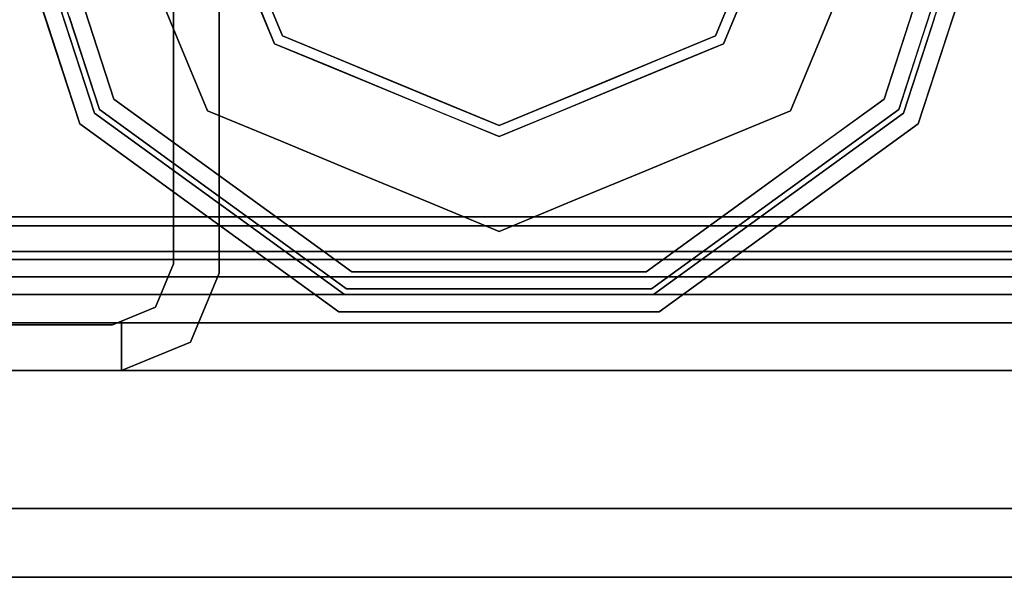
# Model space of a CAD drawing. Units: inches. Extents: x -889 to -374, y -589 to 341.
# Drawn here: x -789 to -787, y 133 to 134 of the extents above; entities that cross this region are included whole.
import ezdxf

# ---------------------------------------------------------------- set-up
doc = ezdxf.new("R2010")
doc.units = ezdxf.units.IN
doc.header["$MEASUREMENT"] = 0
for name, color, linetype in [('STRUCTURE', 7, 'Continuous'), ('STRUCTURE-GLIDE', 7, 'Continuous'), ('TILE-EDGE', 3, 'Continuous'), ('TILE-LAM', 3, 'Continuous')]:
    doc.layers.add(name, color=color, linetype=linetype)

# ---------------------------------------------------------------- blocks, each defined once
blk = doc.blocks.new('7mn200_12nws_0t')
at = {"layer": 'STRUCTURE'}
for points in [[(1.362, 0.7838, 78.4), (142.638, 0.7838, 78.4), (142.638, 1, 78.1838), (1.362, 1, 78.1838)], [(1.362, 1, 76.6162), (142.638, 1, 76.6162), (142.638, 0.7838, 76.4), (1.362, 0.7838, 76.4)], [(142.638, 1, 78.1838), (142.638, 1, 76.6162), (1.362, 1, 76.6162), (1.362, 1, 78.1838)], [(46.3018, 0.9482, 75.0251), (46.427, 1, 75.0251), (46.427, 1, 5.3851), (46.3018, 0.9482, 5.3851)], [(46.427, 0.9102, 5.3851), (46.427, 1, 5.3851), (46.427, 1, 4.1251), (46.427, 0.9102, 4.1251)], [(46.427, 0.9102, 75.0251), (46.427, 0.9102, 76.2851), (46.427, 1, 76.2851), (46.427, 1, 75.0251)], [(46.25, 0.823, 75.0251), (46.3018, 0.9482, 75.0251), (46.3018, 0.9482, 5.3851), (46.25, 0.823, 5.3851)], [(143.917, 0.8616, 76.3486), (143.917, 0.913, 76.2245), (0.083, 0.913, 76.2245), (0.083, 0.8616, 76.3486)], [(0.083, 0.913, 76.2245), (143.917, 0.913, 76.2245), (143.917, 0.913, 75.2005), (0.083, 0.913, 75.2005)], [(143.917, 0.913, 75.2005), (143.917, 0.8616, 75.0764), (0.083, 0.8616, 75.0764), (0.083, 0.913, 75.2005)], [(143.917, 0.913, 4.1755), (143.917, 0.8616, 4.0514), (0.083, 0.8616, 4.0514), (0.083, 0.913, 4.1755)], [(143.917, 0.913, 5.1995), (143.917, 0.913, 4.1755), (0.083, 0.913, 4.1755), (0.083, 0.913, 5.1995)], [(0.083, 0.8616, 5.3236), (143.917, 0.8616, 5.3236), (143.917, 0.913, 5.1995), (0.083, 0.913, 5.1995)], [(46.4435, 0.917, 4.1251), (47.8065, 0.917, 4.1251), (47.8065, 0.917, 76.2851), (46.4435, 0.917, 76.2851)], [(46.333, 0.8065, 5.3851), (46.3654, 0.8846, 5.3851), (46.3654, 0.8846, 75.0251), (46.333, 0.8065, 75.0251)], [(143.917, 0.8616, 76.3486), (0.083, 0.8616, 76.3486), (0.083, 0.7375, 76.4), (143.917, 0.7375, 76.4)], [(0.083, 0.8616, 75.0764), (143.917, 0.8616, 75.0764), (143.917, 0.7375, 75.025), (0.083, 0.7375, 75.025)], [(0.083, 0.8616, 4.0514), (143.917, 0.8616, 4.0514), (143.917, 0.7375, 4), (0.083, 0.7375, 4)], [(143.917, 0.8616, 5.3236), (0.083, 0.8616, 5.3236), (0.083, 0.7375, 5.375), (143.917, 0.7375, 5.375)], [(143.917, 0.83, 75.217), (0.083, 0.83, 75.217), (0.083, 0.7981, 75.1399), (143.917, 0.7981, 75.1399)], [(143.917, 0.83, 76.208), (0.083, 0.83, 76.208), (0.083, 0.83, 75.217), (143.917, 0.83, 75.217)], [(143.917, 0.7981, 76.2851), (0.083, 0.7981, 76.2851), (0.083, 0.83, 76.208), (143.917, 0.83, 76.208)], [(143.917, 0.7981, 5.2601), (0.083, 0.7981, 5.2601), (0.083, 0.83, 5.183), (143.917, 0.83, 5.183)], [(143.917, 0.83, 5.183), (0.083, 0.83, 5.183), (0.083, 0.83, 4.192), (143.917, 0.83, 4.192)], [(143.917, 0.83, 4.192), (0.083, 0.83, 4.192), (0.083, 0.7981, 4.1149), (143.917, 0.7981, 4.1149)], [(46.25, -0.823, 5.3851), (46.25, -0.823, 75.0251), (46.25, 0.823, 75.0251), (46.25, 0.823, 5.3851)], [(46.333, -0.8065, 5.3851), (46.333, 0.8065, 5.3851), (46.333, 0.8065, 75.0251), (46.333, -0.8065, 75.0251)], [(143.917, 0.7981, 75.1399), (0.083, 0.7981, 75.1399), (0.083, 0.721, 75.108), (143.917, 0.721, 75.108)], [(143.917, 0.7981, 76.2851), (143.917, 0.721, 76.317), (0.083, 0.721, 76.317), (0.083, 0.7981, 76.2851)], [(143.917, 0.7981, 5.2601), (143.917, 0.721, 5.292), (0.083, 0.721, 5.292), (0.083, 0.7981, 5.2601)], [(143.917, 0.7981, 4.1149), (0.083, 0.7981, 4.1149), (0.083, 0.721, 4.083), (143.917, 0.721, 4.083)], [(1.362, 0.7838, 76.4), (142.638, 0.7838, 76.4), (142.638, -0.7838, 76.4), (1.362, -0.7838, 76.4)], [(142.638, 0.7838, 78.4), (1.362, 0.7838, 78.4), (1.362, -0.7838, 78.4), (142.638, -0.7838, 78.4)], [(143.917, 0.7375, 76.4), (0.083, 0.7375, 76.4), (0.083, -0.7375, 76.4), (143.917, -0.7375, 76.4)], [(143.917, 0.7375, 75.025), (143.917, -0.7375, 75.025), (0.083, -0.7375, 75.025), (0.083, 0.7375, 75.025)], [(0.083, 0.7375, 4), (143.917, 0.7375, 4), (143.917, -0.7375, 4), (0.083, -0.7375, 4)], [(143.917, 0.7375, 5.375), (0.083, 0.7375, 5.375), (0.083, -0.7375, 5.375), (143.917, -0.7375, 5.375)], [(143.917, 0.721, 75.108), (0.083, 0.721, 75.108), (0.083, -0.721, 75.108), (143.917, -0.721, 75.108)], [(143.917, 0.721, 76.317), (143.917, -0.721, 76.317), (0.083, -0.721, 76.317), (0.083, 0.721, 76.317)], [(0.083, 0.721, 5.292), (143.917, 0.721, 5.292), (143.917, -0.721, 5.292), (0.083, -0.721, 5.292)], [(143.917, 0.721, 4.083), (0.083, 0.721, 4.083), (0.083, -0.721, 4.083), (143.917, -0.721, 4.083)]]:
    blk.add_3dface(points, dxfattribs=at)
for points, invisible_edges in [([(46.427, 0.9102, 5.3851), (46.3654, 0.8846, 5.3851), (46.3018, 0.9482, 5.3851), (46.427, 1, 5.3851)], 2), ([(46.427, 0.9102, 75.0251), (46.427, 1, 75.0251), (46.3018, 0.9482, 75.0251), (46.3654, 0.8846, 75.0251)], 4), ([(47.823, 1, 75.0251), (46.427, 1, 75.0251), (46.427, 1, 76.2851), (47.823, 1, 76.2851)], 1), ([(46.427, 1, 75.0251), (47.823, 1, 75.0251), (47.823, 1, 5.3851), (46.427, 1, 5.3851)], 5), ([(46.427, 1, 4.1251), (46.427, 1, 5.3851), (47.823, 1, 5.3851), (47.823, 1, 4.1251)], 2), ([(47.823, 1, 4.1251), (47.8065, 0.917, 4.1251), (46.4435, 0.917, 4.1251), (46.427, 1, 4.1251)], 5), ([(46.427, 0.9102, 4.1251), (46.427, 1, 4.1251), (46.4435, 0.917, 4.1251)], 2), ([(46.427, 0.9102, 76.2851), (46.4435, 0.917, 76.2851), (46.427, 1, 76.2851)], 2), ([(46.427, 1, 76.2851), (46.4435, 0.917, 76.2851), (47.8065, 0.917, 76.2851), (47.823, 1, 76.2851)], 5), ([(46.3654, 0.8846, 5.3851), (46.333, 0.8065, 5.3851), (46.25, 0.823, 5.3851), (46.3018, 0.9482, 5.3851)], 10), ([(46.3654, 0.8846, 75.0251), (46.3018, 0.9482, 75.0251), (46.25, 0.823, 75.0251), (46.333, 0.8065, 75.0251)], 5), ([(46.427, 0.9102, 75.0251), (46.4435, 0.917, 76.2851), (46.427, 0.9102, 76.2851)], 1), ([(46.4435, 0.917, 4.1251), (46.4435, 0.917, 76.2851), (46.427, 0.9102, 75.0251), (46.427, 0.9102, 5.3851)], 14), ([(46.427, 0.9102, 5.3851), (46.427, 0.9102, 4.1251), (46.4435, 0.917, 4.1251)], 12), ([(46.427, 0.9102, 75.0251), (46.3654, 0.8846, 75.0251), (46.3654, 0.8846, 5.3851), (46.427, 0.9102, 5.3851)], 8), ([(46.333, -0.8065, 5.3851), (46.25, -0.823, 5.3851), (46.25, 0.823, 5.3851), (46.333, 0.8065, 5.3851)], 5), ([(46.333, 0.8065, 75.0251), (46.25, 0.823, 75.0251), (46.25, -0.823, 75.0251), (46.333, -0.8065, 75.0251)], 5)]:
    blk.add_3dface(points, dxfattribs=dict(at, invisible_edges=invisible_edges))
at = {"layer": 'STRUCTURE-GLIDE'}
for points, invisible_edges in [([(45.4524, 0.8935, 0.327), (45.2175, 0.7228, 0.327), (45.4626, 0.8619, 0.3877)], 14), ([(45.4524, 0.8935, 0.327), (45.4524, 0.8935, 0.2955), (45.2175, 0.7228, 0.2955), (45.2175, 0.7228, 0.327)], 5), ([(45.4524, 0.8935, 0.2955), (45.2421, 0.689, 0.1866), (45.2175, 0.7228, 0.2955)], 3), ([(45.466, 0.8516, 0.1866), (45.2421, 0.689, 0.1866), (45.4524, 0.8935, 0.2955)], 14), ([(45.7427, 0.8935, 0.327), (45.4524, 0.8935, 0.327), (45.7427, 0.8619, 0.3877), (46.0227, 0.8619, 0.3877)], 10), ([(45.4524, 0.8935, 0.327), (45.4626, 0.8619, 0.3877), (45.7427, 0.8619, 0.3877)], 13), ([(45.7427, 0.8935, 0.327), (46.033, 0.8935, 0.327), (45.7427, 0.8935, 0.2955), (45.4524, 0.8935, 0.2955)], 10), ([(45.4524, 0.8935, 0.2955), (45.4524, 0.8935, 0.327), (45.7427, 0.8935, 0.327)], 13), ([(45.466, 0.8516, 0.1866), (45.4524, 0.8935, 0.2955), (45.7427, 0.8935, 0.2955)], 13), ([(45.7427, 0.8516, 0.1866), (45.466, 0.8516, 0.1866), (45.7427, 0.8935, 0.2955), (46.033, 0.8935, 0.2955)], 10), ([(46.033, 0.8935, 0.327), (45.7427, 0.8935, 0.327), (46.0227, 0.8619, 0.3877)], 14), ([(46.033, 0.8935, 0.2955), (45.7427, 0.8935, 0.2955), (46.033, 0.8935, 0.327)], 14), ([(46.0194, 0.8516, 0.1866), (45.7427, 0.8516, 0.1866), (46.033, 0.8935, 0.2955)], 14), ([(46.0194, 0.8516, 0.1866), (46.033, 0.8935, 0.2955), (46.2678, 0.7228, 0.2955)], 13), ([(46.033, 0.8935, 0.327), (46.0227, 0.8619, 0.3877), (46.2493, 0.6973, 0.3877)], 13), ([(46.033, 0.8935, 0.327), (46.2493, 0.6973, 0.3877), (46.2678, 0.7228, 0.327)], 3), ([(46.033, 0.8935, 0.2955), (46.033, 0.8935, 0.327), (46.2678, 0.7228, 0.327), (46.2678, 0.7228, 0.2955)], 5), ([(45.4626, 0.8619, 0.3877), (45.2175, 0.7228, 0.327), (45.236, 0.6973, 0.3877)], 3), ([(45.4626, 0.8619, 0.3877), (45.236, 0.6973, 0.3877), (45.476, 0.8207, 0.4267)], 14), ([(45.7427, 0.8619, 0.3877), (45.4626, 0.8619, 0.3877), (45.7427, 0.8207, 0.4267), (46.0093, 0.8207, 0.4267)], 10), ([(45.4626, 0.8619, 0.3877), (45.476, 0.8207, 0.4267), (45.7427, 0.8207, 0.4267)], 13), ([(46.0227, 0.8619, 0.3877), (45.7427, 0.8619, 0.3877), (46.0093, 0.8207, 0.4267)], 14), ([(46.0227, 0.8619, 0.3877), (46.0093, 0.8207, 0.4267), (46.2251, 0.664, 0.4267)], 13), ([(46.0227, 0.8619, 0.3877), (46.2251, 0.664, 0.4267), (46.2493, 0.6973, 0.3877)], 3), ([(45.4784, 0.6379, 0.0559), (45.2421, 0.689, 0.1866), (45.466, 0.8516, 0.1866)], 13), ([(45.7427, 0.8516, 0.1866), (45.6105, 0.6926, 0.0559), (45.466, 0.8516, 0.1866)], 3), ([(45.6105, 0.6926, 0.0559), (45.4784, 0.6379, 0.0559), (45.466, 0.8516, 0.1866)], 14), ([(45.6105, 0.6926, 0.0559), (45.7427, 0.8516, 0.1866), (45.7427, 0.7473, 0.0559)], 3), ([(45.7427, 0.8516, 0.1866), (45.8748, 0.6926, 0.0559), (45.7427, 0.7473, 0.0559)], 13), ([(46.0194, 0.8516, 0.1866), (45.8748, 0.6926, 0.0559), (45.7427, 0.8516, 0.1866)], 3), ([(46.0194, 0.8516, 0.1866), (46.0069, 0.6379, 0.0559), (45.8748, 0.6926, 0.0559)], 13), ([(46.0069, 0.6379, 0.0559), (46.0194, 0.8516, 0.1866), (46.2432, 0.689, 0.1866)], 13), ([(46.0194, 0.8516, 0.1866), (46.2678, 0.7228, 0.2955), (46.2432, 0.689, 0.1866)], 3), ([(45.476, 0.8207, 0.4267), (45.236, 0.6973, 0.3877), (45.2603, 0.664, 0.4267)], 3), ([(45.5392, 0.4911, 0.5013), (45.476, 0.8207, 0.4267), (45.2603, 0.664, 0.4267)], 13), ([(45.476, 0.8207, 0.4267), (45.5392, 0.4911, 0.5013), (45.6409, 0.5333, 0.5013)], 13), ([(45.476, 0.8207, 0.4267), (45.6409, 0.5333, 0.5013), (45.7427, 0.8207, 0.4267)], 3), ([(45.7427, 0.5754, 0.5013), (45.7427, 0.8207, 0.4267), (45.6409, 0.5333, 0.5013)], 3), ([(45.7427, 0.8207, 0.4267), (45.8444, 0.5333, 0.5013), (46.0093, 0.8207, 0.4267)], 3), ([(45.8444, 0.5333, 0.5013), (45.7427, 0.8207, 0.4267), (45.7427, 0.5754, 0.5013)], 3), ([(45.8444, 0.5333, 0.5013), (45.9461, 0.4911, 0.5013), (46.0093, 0.8207, 0.4267)], 14), ([(45.9461, 0.4911, 0.5013), (46.2251, 0.664, 0.4267), (46.0093, 0.8207, 0.4267)], 13), ([(45.7427, 0.7473, 0.0559), (45.6445, 0.5146, 0.0008), (45.6105, 0.6926, 0.0559)], 3), ([(45.7427, 0.7473, 0.0559), (45.7427, 0.5553, 0.0008), (45.6445, 0.5146, 0.0008)], 13), ([(45.7427, 0.5553, 0.0008), (45.7427, 0.7473, 0.0559), (45.8748, 0.6926, 0.0559)], 13), ([(44.9826, 0.5522, 0.327), (45.236, 0.6973, 0.3877), (45.2175, 0.7228, 0.327)], 3), ([(45.2175, 0.7228, 0.327), (45.2175, 0.7228, 0.2955), (44.9826, 0.5522, 0.2955), (44.9826, 0.5522, 0.327)], 5), ([(45.0182, 0.5263, 0.1866), (44.9826, 0.5522, 0.2955), (45.2175, 0.7228, 0.2955)], 13), ([(45.0182, 0.5263, 0.1866), (45.2175, 0.7228, 0.2955), (45.2421, 0.689, 0.1866)], 3), ([(46.5027, 0.5522, 0.2955), (46.2432, 0.689, 0.1866), (46.2678, 0.7228, 0.2955)], 3), ([(46.4758, 0.5327, 0.3877), (46.2678, 0.7228, 0.327), (46.2493, 0.6973, 0.3877)], 3), ([(46.4758, 0.5327, 0.3877), (46.5027, 0.5522, 0.327), (46.2678, 0.7228, 0.327)], 13), ([(46.2678, 0.7228, 0.2955), (46.2678, 0.7228, 0.327), (46.5027, 0.5522, 0.327), (46.5027, 0.5522, 0.2955)], 5), ([(44.9826, 0.5522, 0.327), (45.0095, 0.5327, 0.3877), (45.236, 0.6973, 0.3877)], 13), ([(45.0095, 0.5327, 0.3877), (45.2603, 0.664, 0.4267), (45.236, 0.6973, 0.3877)], 3), ([(46.4408, 0.5072, 0.4267), (46.2493, 0.6973, 0.3877), (46.2251, 0.664, 0.4267)], 3), ([(46.4408, 0.5072, 0.4267), (46.4758, 0.5327, 0.3877), (46.2493, 0.6973, 0.3877)], 13), ([(45.2142, 0.5284, 0.0559), (45.0182, 0.5263, 0.1866), (45.2421, 0.689, 0.1866)], 13), ([(45.3463, 0.5832, 0.0559), (45.2142, 0.5284, 0.0559), (45.2421, 0.689, 0.1866)], 14), ([(45.2421, 0.689, 0.1866), (45.4784, 0.6379, 0.0559), (45.3463, 0.5832, 0.0559)], 13), ([(45.6105, 0.6926, 0.0559), (45.5463, 0.474, 0.0008), (45.4784, 0.6379, 0.0559)], 3), ([(45.5463, 0.474, 0.0008), (45.6105, 0.6926, 0.0559), (45.6445, 0.5146, 0.0008)], 3), ([(45.7427, 0.5553, 0.0008), (45.8748, 0.6926, 0.0559), (45.8408, 0.5146, 0.0008)], 3), ([(46.0069, 0.6379, 0.0559), (45.8408, 0.5146, 0.0008), (45.8748, 0.6926, 0.0559)], 3), ([(46.2432, 0.689, 0.1866), (46.139, 0.5832, 0.0559), (46.0069, 0.6379, 0.0559)], 13), ([(46.2432, 0.689, 0.1866), (46.2711, 0.5284, 0.0559), (46.139, 0.5832, 0.0559)], 13), ([(46.5027, 0.5522, 0.2955), (46.4671, 0.5263, 0.1866), (46.2432, 0.689, 0.1866)], 13), ([(46.2432, 0.689, 0.1866), (46.4671, 0.5263, 0.1866), (46.2711, 0.5284, 0.0559)], 14), ([(45.0095, 0.5327, 0.3877), (45.0445, 0.5072, 0.4267), (45.2603, 0.664, 0.4267)], 13), ([(45.3358, 0.4069, 0.5013), (45.2603, 0.664, 0.4267), (45.1524, 0.5856, 0.4267)], 13), ([(45.4375, 0.449, 0.5013), (45.5392, 0.4911, 0.5013), (45.2603, 0.664, 0.4267)], 14), ([(45.2603, 0.664, 0.4267), (45.3358, 0.4069, 0.5013), (45.4375, 0.449, 0.5013)], 13), ([(46.2251, 0.664, 0.4267), (45.9461, 0.4911, 0.5013), (46.0478, 0.449, 0.5013)], 13), ([(46.0478, 0.449, 0.5013), (46.1495, 0.4069, 0.5013), (46.2251, 0.664, 0.4267)], 14), ([(46.1495, 0.4069, 0.5013), (46.4408, 0.5072, 0.4267), (46.2251, 0.664, 0.4267)], 13), ([(45.4784, 0.6379, 0.0559), (45.4482, 0.4333, 0.0008), (45.3463, 0.5832, 0.0559)], 3), ([(45.5463, 0.474, 0.0008), (45.4482, 0.4333, 0.0008), (45.4784, 0.6379, 0.0559)], 14), ([(45.8408, 0.5146, 0.0008), (46.0069, 0.6379, 0.0559), (45.939, 0.474, 0.0008)], 3), ([(45.939, 0.474, 0.0008), (46.0069, 0.6379, 0.0559), (46.139, 0.5832, 0.0559)], 13), ([(45.3358, 0.4069, 0.5013), (45.1524, 0.5856, 0.4267), (45.0445, 0.5072, 0.4267)], 13), ([(45.35, 0.3926, 0.0008), (45.2142, 0.5284, 0.0559), (45.3463, 0.5832, 0.0559)], 13), ([(45.7427, 0.5754, 0.5013), (45.3358, 0.4069, 0.5013), (45.601, 0.2454, 0.5269)], 14), ([(45.4482, 0.4333, 0.0008), (45.35, 0.3926, 0.0008), (45.3463, 0.5832, 0.0559)], 14), ([(45.7427, 0.5754, 0.5013), (45.601, 0.2454, 0.5269), (45.8843, 0.2454, 0.5269)], 13), ([(46.1495, 0.4069, 0.5013), (45.7427, 0.5754, 0.5013), (45.8843, 0.2454, 0.5269)], 14), ([(45.939, 0.474, 0.0008), (46.139, 0.5832, 0.0559), (46.0371, 0.4333, 0.0008)], 3), ([(46.2711, 0.5284, 0.0559), (46.0371, 0.4333, 0.0008), (46.139, 0.5832, 0.0559)], 3), ([(45.7427, 0, 0.0008), (45.1874, 0, 0.0008), (45.35, 0.3926, 0.0008), (45.7427, 0.5553, 0.0008)], 8), ([(45.7427, 0, 0.0008), (45.7427, 0.5553, 0.0008), (46.1353, 0.3926, 0.0008), (46.2979, 0, 0.0008)], 1), ([(44.8929, 0.2761, 0.327), (44.954, 0.3619, 0.3877), (44.9826, 0.5522, 0.327)], 3), ([(44.8929, 0.2761, 0.2955), (44.9248, 0.3742, 0.327), (44.9826, 0.5522, 0.2955)], 3), ([(44.9248, 0.3742, 0.327), (44.9826, 0.5522, 0.327), (44.9826, 0.5522, 0.2955)], 14), ([(44.9252, 0.3754, 0.2955), (44.9826, 0.5522, 0.2955), (45.0182, 0.5263, 0.1866)], 14), ([(44.954, 0.3619, 0.3877), (45.0095, 0.5327, 0.3877), (44.9826, 0.5522, 0.327)], 14), ([(46.5218, 0.3578, 0.1866), (46.4671, 0.5263, 0.1866), (46.5027, 0.5522, 0.2955)], 14), ([(46.5602, 0.3751, 0.327), (46.5027, 0.5522, 0.327), (46.4758, 0.5327, 0.3877)], 14), ([(46.5027, 0.5522, 0.2955), (46.5027, 0.5522, 0.327), (46.5924, 0.2761, 0.327), (46.5924, 0.2761, 0.2955)], 5), ([(46.5218, 0.3578, 0.1866), (46.5027, 0.5522, 0.2955), (46.5924, 0.2761, 0.2955)], 13), ([(44.9229, 0.2663, 0.3877), (44.9923, 0.3465, 0.4267), (45.0095, 0.5327, 0.3877)], 3), ([(44.9327, 0.2632, 0.1866), (44.9252, 0.3754, 0.2955), (45.0182, 0.5263, 0.1866)], 3), ([(45.0182, 0.5263, 0.1866), (45.1595, 0.3963, 0.0559), (44.9755, 0.3947, 0.1866)], 3), ([(44.9923, 0.3465, 0.4267), (45.0445, 0.5072, 0.4267), (45.0095, 0.5327, 0.3877)], 14), ([(45.0182, 0.5263, 0.1866), (45.2142, 0.5284, 0.0559), (45.1595, 0.3963, 0.0559)], 13), ([(45.2142, 0.5284, 0.0559), (45.3094, 0.2945, 0.0008), (45.1595, 0.3963, 0.0559)], 3), ([(45.3094, 0.2945, 0.0008), (45.2142, 0.5284, 0.0559), (45.35, 0.3926, 0.0008)], 3), ([(46.2711, 0.5284, 0.0559), (46.1353, 0.3926, 0.0008), (46.0371, 0.4333, 0.0008)], 13), ([(46.3258, 0.3963, 0.0559), (46.1353, 0.3926, 0.0008), (46.2711, 0.5284, 0.0559)], 3), ([(46.3258, 0.3963, 0.0559), (46.2711, 0.5284, 0.0559), (46.4671, 0.5263, 0.1866)], 14), ([(46.4671, 0.5263, 0.1866), (46.3805, 0.2642, 0.0559), (46.3258, 0.3963, 0.0559)], 13), ([(46.3805, 0.2642, 0.0559), (46.4671, 0.5263, 0.1866), (46.5526, 0.2632, 0.1866)], 13), ([(46.5307, 0.3639, 0.3877), (46.4758, 0.5327, 0.3877), (46.4408, 0.5072, 0.4267)], 14), ([(46.5602, 0.3751, 0.327), (46.4758, 0.5327, 0.3877), (46.5624, 0.2663, 0.3877)], 13), ([(45.2515, 0.2034, 0.5013), (45.0445, 0.5072, 0.4267), (44.9621, 0.2536, 0.4267)], 13), ([(45.3358, 0.4069, 0.5013), (45.0445, 0.5072, 0.4267), (45.2936, 0.3052, 0.5013)], 3), ([(45.0445, 0.5072, 0.4267), (45.2515, 0.2034, 0.5013), (45.2936, 0.3052, 0.5013)], 13), ([(46.4408, 0.5072, 0.4267), (46.1495, 0.4069, 0.5013), (46.1917, 0.3052, 0.5013)], 13), ([(46.1917, 0.3052, 0.5013), (46.2338, 0.2034, 0.5013), (46.4408, 0.5072, 0.4267)], 14), ([(46.5232, 0.2536, 0.4267), (46.4408, 0.5072, 0.4267), (46.2338, 0.2034, 0.5013)], 14), ([(46.5307, 0.3639, 0.3877), (46.4408, 0.5072, 0.4267), (46.5232, 0.2536, 0.4267)], 13), ([(45.1048, 0.2642, 0.0559), (44.9327, 0.2632, 0.1866), (44.9755, 0.3947, 0.1866)], 13), ([(45.1595, 0.3963, 0.0559), (45.1048, 0.2642, 0.0559), (44.9755, 0.3947, 0.1866)], 14), ([(45.1595, 0.3963, 0.0559), (45.2687, 0.1963, 0.0008), (45.1048, 0.2642, 0.0559)], 3), ([(45.2687, 0.1963, 0.0008), (45.1595, 0.3963, 0.0559), (45.3094, 0.2945, 0.0008)], 3), ([(45.4593, 0, 0.5269), (45.3358, 0.4069, 0.5013), (45.1672, 0, 0.5013)], 1), ([(45.3358, 0.4069, 0.5013), (45.4593, 0, 0.5269), (45.601, 0.2454, 0.5269)], 13), ([(45.8843, 0.2454, 0.5269), (46.026, 0, 0.5269), (46.1495, 0.4069, 0.5013)], 14), ([(46.3181, 0, 0.5013), (46.1495, 0.4069, 0.5013), (46.026, 0, 0.5269)], 2), ([(46.1353, 0.3926, 0.0008), (46.3258, 0.3963, 0.0559), (46.1868, 0.2682, 0.0008)], 3), ([(46.3258, 0.3963, 0.0559), (46.3805, 0.2642, 0.0559), (46.1868, 0.2682, 0.0008)], 14), ([(44.9327, 0.2632, 0.1866), (44.8678, 0.1986, 0.2955), (44.9252, 0.3754, 0.2955)], 13), ([(46.5624, 0.2663, 0.3877), (46.6177, 0.1981, 0.327), (46.5602, 0.3751, 0.327)], 13), ([(44.8929, 0.2761, 0.2955), (44.867, 0.1963, 0.327), (44.9248, 0.3742, 0.327)], 13), ([(46.5232, 0.2536, 0.4267), (46.5855, 0.1952, 0.3877), (46.5307, 0.3639, 0.3877)], 13)]:
    blk.add_3dface(points, dxfattribs=dict(at, invisible_edges=invisible_edges))
blk = doc.blocks.new('7MN210_12LNLNRNMNPNP_0T')
at = {"layer": 'TILE-EDGE'}
for points in [[(96, -1, 0.5), (144, -1, 0.5), (144, -1.25, 0.5), (96, -1.25, 0.5)], [(144, -1, 86.0748), (96, -1, 86.0748), (96, -1.25, 86.0748), (144, -1.25, 86.0748)], [(96, -1.25, 0.5), (144, -1.25, 0.5), (143.875, -1.375, 0.575), (96.125, -1.375, 0.575)], [(144, -1.25, 86.0748), (96, -1.25, 86.0748), (96.125, -1.375, 85.9498), (143.875, -1.375, 85.9498)]]:
    blk.add_3dface(points, dxfattribs=at)
at = {"layer": 'TILE-LAM'}
for points in [[(96, -1, 86.0748), (144, -1, 86.0748), (144, -1, 0.5), (96, -1, 0.5)], [(96.125, -1.375, 0.625), (143.875, -1.375, 0.625), (143.875, -1.375, 85.9498), (96.125, -1.375, 85.9498)]]:
    blk.add_3dface(points, dxfattribs=at)

msp = doc.modelspace()

# ---------------------------------------------------------------- block references
at = {"rotation": 180}
msp.add_blockref('7mn200_12nws_0t', (-741.9055, 134.7102), dxfattribs=at)
msp.add_blockref('7MN210_12LNLNRNMNPNP_0T', (-885.9055, 134.7102))

doc.saveas('drawing.dxf')
